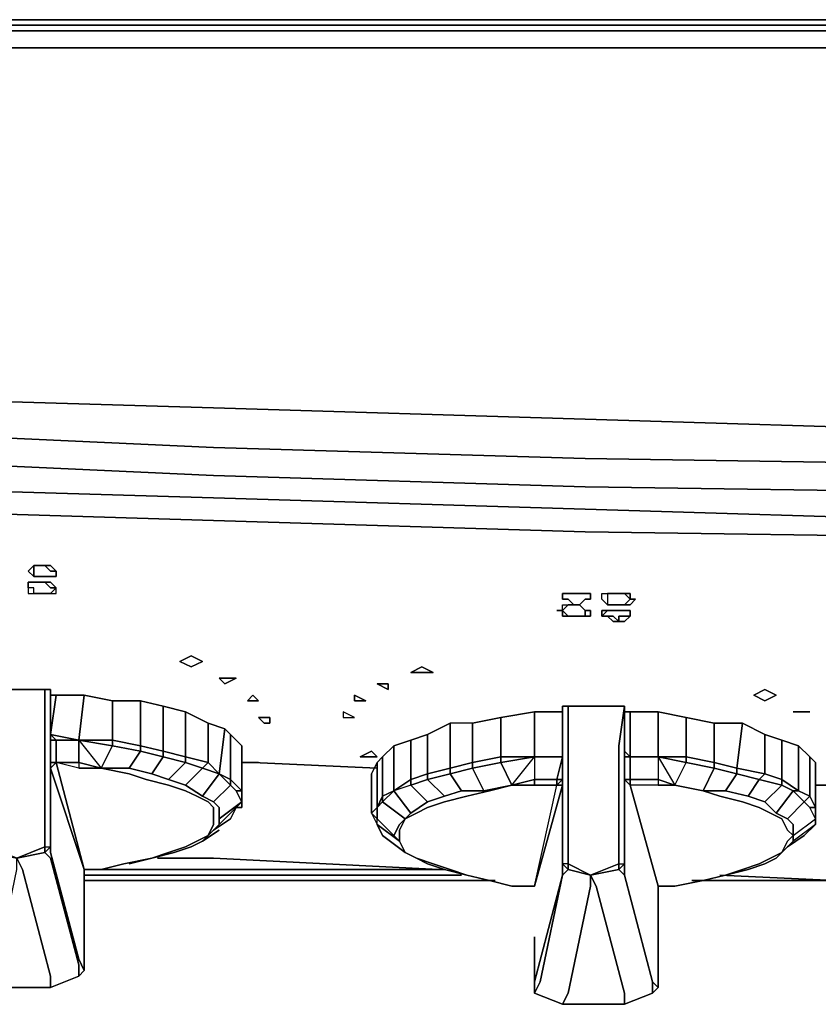
# Model space of a CAD drawing. Units: millimetres. Extents: x 0 to 29.4, y -28.5 to 0.
# Drawn here: x 2.8 to 6.8, y -4.8 to 0 of the extents above; entities that cross this region are included whole.
import ezdxf

# ---------------------------------------------------------------- set-up
doc = ezdxf.new("R2010")
doc.units = ezdxf.units.MM
doc.layers.get('0').update_dxf_attribs({"true_color": 0x5890e1})

msp = doc.modelspace()

# ---------------------------------------------------------------- linework, layer by layer
at = {"color": 21}
for points in [[(14.7753, 0), (12.95, 0), (11.123, 0), (9.2977, 0), (7.4706, 0), (5.6454, 0), (3.8183, 0), (1.9654, 0), (0.4443, 0), (0.3061, 0), (0.2231, 0)], [(0.2784, -0.0277), (0.1659, -0.0277), (0.2784, -0.0277), (0.2507, -0.0553), (0.4167, -0.0553), (0.4167, -0.1383), (1.9654, -0.1383), (3.7906, -0.1383), (5.6177, -0.1383), (7.443, -0.1383), (9.2977, -0.1383), (11.123, -0.1383), (12.95, -0.1383), (14.7753, -0.1383), (16.6005, -0.1383), (18.4276, -0.1383), (20.2805, -0.1383), (22.1076, -0.1383), (23.9329, -0.1383), (25.76, -0.1383), (27.5852, -0.1383), (29.0509, -0.1383), (29.0509, -0.0553)], [(16.6005, -0.0553), (14.7753, -0.0553), (12.95, -0.0553), (11.123, -0.0553), (9.2977, -0.0553), (7.443, -0.0553), (5.6177, -0.0553), (3.7906, -0.0553), (1.9654, -0.0553), (0.4167, -0.0553), (0.4167, -0.0277), (0.2784, -0.0277), (0.4167, -0.0277)], [(9.2977, -0.1383), (7.443, -0.1383), (5.6177, -0.1383), (3.7906, -0.1383), (1.9654, -0.1383), (0.4167, -0.1383), (0.4167, -0.0553), (0.4167, -0.0277), (1.9654, -0.0277)], [(1.9654, -0.0277), (3.7906, -0.0277), (5.6177, -0.0277), (7.4706, -0.0277), (9.2977, -0.0277), (11.123, -0.0277), (12.95, -0.0277), (14.7753, -0.0277), (16.6005, -0.0277)], [(0.0553, -0.1383), (0.1383, -0.1383), (0.2507, -0.1383), (0.4167, -0.1383), (1.9654, -0.1383), (3.7906, -0.1383), (5.6177, -0.1383), (7.443, -0.1383), (9.2977, -0.1383)], [(0.1383, -1.7718), (0.1383, -1.993), (0.083, -2.0483), (0.1383, -1.993), (0.1936, -2.159), (0.2784, -2.1036), (0.3337, -2.2419), (0.2784, -2.2696), (0.3337, -2.2419), (0.2784, -2.1036), (0.4167, -2.1036), (0.4167, -1.9654), (1.9654, -2.0207), (3.7906, -2.1036), (5.6177, -2.159), (7.443, -2.1866), (9.2977, -2.2143), (11.123, -2.2419), (12.95, -2.2696), (14.7753, -2.2696), (16.6005, -2.2696)], [(16.6005, -2.1036), (14.7753, -2.1036), (12.95, -2.1036), (11.123, -2.076), (9.2977, -2.0483), (7.443, -2.0207), (5.6177, -1.9654), (3.7906, -1.9101), (1.9654, -1.8547), (0.4167, -1.7718)], [(0.1383, -1.993), (0.2507, -1.9654), (0.2784, -2.1036), (0.4167, -2.1036), (0.4167, -2.2419), (0.3337, -2.2419), (0.4167, -2.2419), (0.4167, -2.1036), (1.9654, -2.159), (3.7906, -2.2419), (5.6177, -2.2972), (7.443, -2.3249), (9.2977, -2.3802), (11.123, -2.3802), (12.95, -2.4079), (14.7753, -2.4079), (16.6005, -2.4079)], [(0.2507, -3.4606), (0.4167, -3.4883), (0.4167, -3.184), (0.4167, -3.4883), (0.2507, -3.4606), (0.2507, -3.1564), (0.2507, -2.8227), (0.2507, -2.4632), (0.2507, -2.3249), (0.2507, -2.2972), (0.2784, -2.2696), (0.3337, -2.2419), (0.4167, -2.2419), (0.4167, -2.3525), (1.9654, -2.4079), (3.7906, -2.4632), (5.6177, -2.5185), (7.443, -2.5461), (9.2977, -2.6014), (11.123, -2.6014), (12.95, -2.6291), (14.7753, -2.6291), (16.6005, -2.6291)], [(0.4167, -2.2419), (0.4167, -2.3525), (1.9654, -2.4079), (0.4167, -2.3525), (0.4167, -2.2419), (1.9654, -2.2972), (3.7906, -2.3525), (5.6177, -2.4079), (7.443, -2.4632), (9.2977, -2.4908)], [(1.9654, -2.2972), (3.7906, -2.3525), (5.6177, -2.4079), (7.443, -2.4632), (9.2977, -2.4908)], [(11.123, -2.5185), (9.2977, -2.4908), (7.443, -2.4632), (5.6177, -2.4079), (3.7906, -2.3525), (1.9654, -2.2972)], [(3.9289, -3.6542), (3.9565, -3.6542)], [(3.9842, -3.6542), (4.5945, -3.6818)], [(7.443, -3.7648), (6.7516, -3.7648)], [(3.5141, -4.1243), (3.7906, -4.1243), (4.8987, -4.1796)], [(6.2814, -4.2073), (7.443, -4.2626), (9.2977, -4.2903), (11.123, -4.3456), (12.95, -4.3456), (13.6414, -4.3456)]]:
    msp.add_lwpolyline(points, dxfattribs=at)
for points in [[(3.8183, 0), (1.9654, 0)], [(3.8183, 0), (5.6454, 0)], [(7.4706, 0), (5.6454, 0)], [(3.7906, -0.0277), (1.9654, -0.0277)], [(3.7906, -0.0277), (5.6177, -0.0277)], [(5.6177, -0.0277), (7.4706, -0.0277)], [(1.9654, -0.0553), (3.7906, -0.0553)], [(3.7906, -0.0553), (5.6177, -0.0553)], [(7.443, -0.0553), (5.6177, -0.0553)], [(1.9654, -1.8547), (3.7906, -1.9101)], [(3.7906, -1.9101), (5.6177, -1.9654)], [(5.6177, -1.9654), (7.443, -2.0207)], [(3.7906, -2.1036), (1.9654, -2.0207)], [(5.6177, -2.159), (3.7906, -2.1036)], [(3.7906, -2.2419), (1.9654, -2.159)], [(7.443, -2.1866), (5.6177, -2.159)], [(5.6177, -2.2972), (3.7906, -2.2419)], [(7.443, -2.3249), (5.6177, -2.2972)], [(1.9654, -2.4079), (3.7906, -2.4632)], [(3.7906, -2.4632), (5.6177, -2.5185)], [(5.6177, -2.5185), (7.443, -2.5461)], [(3.9289, -3.6542), (3.9565, -3.6542)], [(3.9842, -3.6542), (4.5945, -3.6818)], [(7.443, -3.7648), (6.7516, -3.7648)], [(3.7906, -4.1243), (3.5141, -4.1243)], [(4.8987, -4.1796), (3.7906, -4.1243)], [(7.443, -4.2626), (6.2814, -4.2073)]]:
    msp.add_lwpolyline(points, close=True, dxfattribs=at)
at = {"color": 161}
for points in [[(2.9056, -2.7397), (2.878, -2.7121), (2.9056, -2.6844), (2.9056, -2.7121), (2.9056, -2.7397), (2.9333, -2.7397), (2.961, -2.7397), (2.9886, -2.7397)], [(2.961, -2.6844), (2.9333, -2.6844)], [(2.9886, -2.8227), (2.961, -2.8227), (2.9333, -2.8227), (2.9056, -2.8227), (2.9056, -2.795), (2.878, -2.795), (2.878, -2.8227), (2.9056, -2.8227)], [(5.7283, -2.878), (5.7007, -2.8503), (5.7007, -2.8227), (5.7283, -2.8227), (5.7283, -2.8503), (5.7283, -2.878), (5.756, -2.878), (5.7836, -2.878), (5.8113, -2.878)], [(5.8113, -2.8227), (5.7836, -2.8227), (5.756, -2.8227)], [(5.4794, -2.9056), (5.5071, -2.9056), (5.5071, -2.878), (5.5347, -2.878)], [(5.5071, -2.9056), (5.5347, -2.9333), (5.5071, -2.9333), (5.5071, -2.9056), (5.5347, -2.878), (5.5624, -2.878)], [(5.6177, -2.9056), (5.5901, -2.878)], [(5.7007, -2.9333), (5.7007, -2.9056), (5.7283, -2.9056), (5.7007, -2.9333), (5.7283, -2.9333)], [(5.8113, -2.9056), (5.7836, -2.9056), (5.756, -2.9056)], [(5.5347, -2.9333), (5.5624, -2.9333), (5.5901, -2.9333), (5.6177, -2.9333)]]:
    msp.add_lwpolyline(points, dxfattribs=at)
for points in [[(2.9056, -2.6844), (2.878, -2.7121), (2.9056, -2.7397), (2.9056, -2.7121)], [(2.9056, -2.6844), (2.9333, -2.6844)], [(2.9333, -2.6844), (2.9056, -2.6844)], [(2.9333, -2.6844), (2.961, -2.6844)], [(2.9886, -2.7121), (2.961, -2.6844), (2.9886, -2.6844), (3.0163, -2.7121)], [(2.9886, -2.6844), (2.961, -2.6844), (2.9886, -2.7121), (3.0163, -2.7121)], [(3.0163, -2.7397), (3.0163, -2.7121)], [(3.0163, -2.7397), (3.0163, -2.7121)], [(2.9056, -2.7397), (2.9333, -2.7397)], [(2.9333, -2.7397), (2.961, -2.7397)], [(2.961, -2.7397), (2.9886, -2.7397)], [(3.0163, -2.7397), (2.9886, -2.7397)], [(2.9886, -2.7397), (3.0163, -2.7397)], [(2.9056, -2.7674), (2.878, -2.7674)], [(2.878, -2.795), (2.878, -2.7674)], [(2.878, -2.795), (2.878, -2.7674), (2.9056, -2.7674), (2.9333, -2.7674), (2.9056, -2.7674), (2.878, -2.7674)], [(2.9056, -2.795), (2.878, -2.795), (2.878, -2.8227), (2.9056, -2.8227)], [(2.9333, -2.7674), (2.9056, -2.7674)], [(2.961, -2.7674), (2.9333, -2.7674)], [(2.961, -2.7674), (2.9333, -2.7674)], [(3.0163, -2.795), (2.9886, -2.7674), (2.961, -2.7674), (2.9886, -2.795)], [(3.0163, -2.795), (2.9886, -2.795), (2.961, -2.7674), (2.9886, -2.7674)], [(2.9886, -2.8227), (3.0163, -2.8227), (3.0163, -2.795)], [(3.0163, -2.8227), (3.0163, -2.795), (2.9886, -2.8227)], [(2.9333, -2.8227), (2.9056, -2.8227)], [(2.961, -2.8227), (2.9333, -2.8227)], [(2.9886, -2.8227), (2.961, -2.8227)], [(5.5901, -2.8227), (5.6177, -2.8227), (5.6454, -2.8227), (5.6454, -2.8503), (5.6177, -2.8503), (5.5901, -2.878), (5.5624, -2.878), (5.5347, -2.8503), (5.5071, -2.8503), (5.5071, -2.8227), (5.5347, -2.8227), (5.5624, -2.8227)], [(5.6177, -2.9056), (5.5901, -2.878), (5.6177, -2.8503), (5.6454, -2.8503), (5.6454, -2.8227), (5.6177, -2.8227), (5.5901, -2.8227), (5.5624, -2.8227), (5.5347, -2.8227), (5.5071, -2.8227), (5.5071, -2.8503), (5.5347, -2.8503), (5.5624, -2.878), (5.5901, -2.878)], [(5.7283, -2.8227), (5.7283, -2.8503), (5.7283, -2.878), (5.7007, -2.8503), (5.7007, -2.8227)], [(5.7283, -2.8227), (5.756, -2.8227)], [(5.756, -2.8227), (5.7283, -2.8227)], [(5.756, -2.8227), (5.7836, -2.8227)], [(5.7836, -2.8227), (5.8113, -2.8227)], [(5.8113, -2.8227), (5.839, -2.8227), (5.839, -2.8503)], [(5.839, -2.8227), (5.8113, -2.8227), (5.839, -2.8503)], [(5.839, -2.878), (5.8113, -2.878), (5.839, -2.8503), (5.8666, -2.8503)], [(5.839, -2.878), (5.8666, -2.8503), (5.839, -2.8503), (5.8113, -2.878)], [(5.5071, -2.878), (5.5347, -2.878), (5.5071, -2.9056), (5.4794, -2.9056), (5.5071, -2.9056), (5.5071, -2.9333), (5.5347, -2.9333), (5.5071, -2.9056)], [(5.5347, -2.878), (5.5624, -2.878)], [(5.5624, -2.878), (5.5901, -2.878)], [(5.6454, -2.9333), (5.6177, -2.9333), (5.6177, -2.9056), (5.6454, -2.9056)], [(5.6454, -2.9333), (5.6454, -2.9056), (5.6177, -2.9056), (5.6177, -2.9333)], [(5.7283, -2.9056), (5.7007, -2.9056), (5.7007, -2.9333), (5.7283, -2.9333), (5.7007, -2.9333)], [(5.7283, -2.878), (5.756, -2.878)], [(5.7283, -2.9056), (5.756, -2.9056)], [(5.756, -2.9056), (5.7283, -2.9056)], [(5.756, -2.878), (5.7836, -2.878)], [(5.756, -2.9056), (5.7836, -2.9056)], [(5.7836, -2.878), (5.8113, -2.878)], [(5.7836, -2.9056), (5.8113, -2.9056)], [(5.8113, -2.9056), (5.839, -2.9056)], [(5.839, -2.9056), (5.8113, -2.9056)], [(5.839, -2.9333), (5.839, -2.9056)], [(5.839, -2.9056), (5.839, -2.9333)], [(5.5347, -2.9333), (5.5624, -2.9333)], [(5.5624, -2.9333), (5.5901, -2.9333)], [(5.5901, -2.9333), (5.6177, -2.9333)], [(5.756, -2.961), (5.7283, -2.9333), (5.756, -2.9333), (5.7836, -2.961)], [(5.756, -2.9333), (5.7283, -2.9333), (5.756, -2.961), (5.7836, -2.961)], [(5.839, -2.9333), (5.8113, -2.961), (5.7836, -2.961), (5.7836, -2.9333), (5.8113, -2.9333)], [(5.8113, -2.9333), (5.7836, -2.9333), (5.7836, -2.961), (5.8113, -2.961), (5.839, -2.9333)], [(3.68, -3.184), (3.6247, -3.1564), (3.68, -3.1287), (3.7353, -3.1564)], [(3.68, -3.1287), (3.6247, -3.1564), (3.68, -3.184), (3.7353, -3.1564), (3.68, -3.1287)], [(4.8157, -3.2117), (4.7604, -3.2117), (4.8157, -3.184), (4.871, -3.2117)], [(4.8157, -3.184), (4.7604, -3.2117), (4.8157, -3.2117), (4.871, -3.2117), (4.8157, -3.184)], [(3.8459, -3.267), (3.8183, -3.2394), (3.8459, -3.2394), (3.9012, -3.2394)], [(3.8459, -3.2394), (3.8183, -3.2394), (3.8459, -3.267), (3.9012, -3.2394), (3.8459, -3.2394)], [(4.6498, -3.267), (4.6498, -3.2947), (4.5945, -3.267), (4.6221, -3.267)], [(4.5945, -3.267), (4.6498, -3.2947), (4.6498, -3.267), (4.6221, -3.267), (4.5945, -3.267)], [(3.9842, -3.3223), (4.0119, -3.35), (3.9565, -3.35)], [(3.9842, -3.3223), (3.9565, -3.35), (4.0119, -3.35)], [(4.4838, -3.3223), (4.5392, -3.35), (4.4838, -3.35)], [(4.4838, -3.35), (4.5392, -3.35), (4.4838, -3.3223), (4.4838, -3.35)], [(6.558, -3.3223), (6.5027, -3.35), (6.4474, -3.3223), (6.5027, -3.2947)], [(6.5027, -3.2947), (6.4474, -3.3223), (6.5027, -3.35), (6.558, -3.3223), (6.5027, -3.2947)], [(4.0395, -3.4606), (4.0119, -3.4329), (4.0672, -3.4329), (4.0672, -3.4606)], [(4.0672, -3.4329), (4.0119, -3.4329), (4.0395, -3.4606), (4.0672, -3.4606), (4.0672, -3.4329)], [(4.4285, -3.4053), (4.4285, -3.4329), (4.4838, -3.4329)], [(4.4285, -3.4329), (4.4838, -3.4329), (4.4285, -3.4053)], [(6.6686, -3.4053), (6.7239, -3.4053), (6.6963, -3.4053), (6.641, -3.4053)], [(6.6963, -3.4053), (6.641, -3.4053), (6.6686, -3.4053), (6.7239, -3.4053)], [(4.5668, -3.5989), (4.5945, -3.6265), (4.5392, -3.6265), (4.5115, -3.6265)], [(4.5668, -3.5989), (4.5115, -3.6265), (4.5392, -3.6265), (4.5945, -3.6265), (4.5668, -3.5989)], [(3.9842, -3.6542), (3.9565, -3.6542), (4.0119, -3.6542)], [(4.0119, -3.6542), (3.9565, -3.6542), (3.9842, -3.6542), (4.0119, -3.6542)]]:
    msp.add_lwpolyline(points, close=True, dxfattribs=at)
at = {"color": 121}
for points in [[(2.8227, -4.1243), (2.961, -4.069), (2.9886, -4.069), (2.9886, -3.6542), (2.9886, -3.6265), (2.9886, -3.5159), (2.9886, -3.4883), (2.9886, -3.2947), (2.961, -3.2947), (2.8227, -3.2947), (2.7121, -3.2947), (2.7121, -3.4883), (2.7121, -3.2947), (2.8227, -3.2947), (2.961, -3.2947), (2.961, -3.4883), (2.961, -3.5159)], [(2.7121, -3.2947), (2.8227, -3.2947), (2.961, -3.2947), (2.961, -3.4883), (2.961, -3.5159), (2.961, -3.6265), (2.961, -3.6542), (2.961, -4.069), (2.8227, -4.1243), (2.8503, -4.1796)], [(2.961, -3.2947), (2.9886, -3.2947), (2.9886, -3.3223), (3.0163, -3.3223), (3.1545, -3.3223), (3.2928, -3.35), (3.4311, -3.35), (3.5417, -3.3776), (3.6523, -3.4053), (3.763, -3.4606), (3.8459, -3.4883), (3.8736, -3.5159), (3.9289, -3.5712), (3.9289, -3.6265), (3.9289, -3.8201), (3.9289, -3.8478), (3.9012, -3.7925), (3.8736, -3.7648), (3.7906, -3.8478), (3.7353, -3.8201), (3.6523, -3.7648), (3.7353, -3.6818), (3.8183, -3.7095), (3.7353, -3.8201)], [(2.961, -3.5159), (2.961, -3.4883), (2.961, -3.2947), (2.9886, -3.2947)], [(3.1545, -3.3223), (3.1269, -3.5436), (2.9886, -3.5159), (3.1269, -3.5436), (3.2928, -3.5436)], [(2.9886, -3.5159), (2.9886, -3.3223)], [(3.9289, -3.5712), (3.8736, -3.5159), (3.8459, -3.4883), (3.763, -3.4606), (3.6523, -3.4053), (3.5417, -3.3776), (3.4311, -3.35), (3.2928, -3.35), (3.1545, -3.3223), (3.0163, -3.3223)], [(3.4311, -3.35), (3.5417, -3.3776), (3.5417, -3.5989), (3.4311, -3.5712), (3.4311, -3.5989), (3.2928, -3.5712), (3.2928, -3.5436), (3.2928, -3.5712), (3.1269, -3.5436), (3.1269, -3.6542), (3.0163, -3.6542), (3.0163, -3.5436), (3.1269, -3.5436), (3.2375, -3.6818), (3.2928, -3.5712), (3.4311, -3.5989), (3.3758, -3.6818), (3.2375, -3.6818), (3.1269, -3.6542), (3.1269, -3.6818), (3.0163, -3.6542)], [(3.2928, -3.35), (3.4311, -3.35), (3.4311, -3.5712), (3.2928, -3.5436)], [(3.5417, -3.3776), (3.6523, -3.4053), (3.6523, -3.6265), (3.5417, -3.5989)], [(5.5347, -3.3776), (5.673, -3.3776), (5.5347, -3.3776), (5.5071, -3.3776), (5.5347, -3.3776), (5.5347, -3.5712), (5.5347, -3.5989), (5.5347, -3.5712), (5.5347, -3.3776), (5.673, -3.3776), (5.8113, -3.3776), (5.673, -3.3776), (5.8113, -3.3776), (5.7836, -3.5712), (5.7836, -3.5989), (5.7836, -3.7095), (5.7836, -3.7371), (5.7836, -3.7095), (5.7836, -3.5989), (5.7836, -3.5712), (5.7836, -3.5989), (5.7836, -3.7095), (5.7836, -3.7371), (5.7836, -4.152), (5.6454, -4.2073), (5.673, -4.2626), (5.8113, -4.7881), (5.8113, -4.8434), (5.8113, -4.7881), (5.673, -4.2626), (5.8113, -4.7881), (5.673, -4.2626), (5.6454, -4.2073), (5.673, -4.2626), (5.6454, -4.2073), (5.6454, -4.2626), (5.5347, -4.7881), (5.6454, -4.2626), (5.6454, -4.2073), (5.5347, -4.1796), (5.5347, -4.152), (5.5071, -4.152), (5.5071, -3.7371), (5.5071, -3.7095), (5.5071, -3.5989), (5.5071, -3.3776), (5.5347, -3.3776), (5.5347, -3.5712), (5.5347, -3.5989), (5.5347, -3.7095), (5.5347, -3.7371), (5.5347, -4.152), (5.5071, -4.152), (5.5071, -4.2073), (5.5071, -4.152), (5.5071, -3.7371), (5.5071, -3.7095), (5.5071, -3.5989), (5.5071, -3.3776), (5.5071, -3.4053), (5.3688, -3.4053), (5.2029, -3.4329), (5.0646, -3.4606), (4.954, -3.4606), (4.8434, -3.5159), (4.7604, -3.5436), (4.6774, -3.5712), (4.6221, -3.6265), (4.5945, -3.6542), (4.5668, -3.7095), (4.5945, -3.6542), (4.5668, -3.7095), (4.5668, -3.9031), (4.5945, -3.8754), (4.6221, -3.8478), (4.6774, -3.7925), (4.7604, -3.9031), (4.6774, -3.7925), (4.6774, -3.5712), (4.7604, -3.5436), (4.7604, -3.7371), (4.8434, -3.7095), (4.8434, -3.7371), (4.7604, -3.7648), (4.7604, -3.7371), (4.7604, -3.7648), (4.6774, -3.7925), (4.6221, -3.8201), (4.5945, -3.8754), (4.5945, -3.6542), (4.5945, -3.8754), (4.5945, -3.6542), (4.6221, -3.6265), (4.6221, -3.8201), (4.6774, -3.7925), (4.6221, -3.8478), (4.6221, -3.8201), (4.6221, -3.8478), (4.7327, -3.9307), (4.6221, -3.8478), (4.5945, -3.8754), (4.5945, -3.9307), (4.5668, -3.9031), (4.5945, -3.9584), (4.5945, -3.9307), (4.5945, -3.8754), (4.5668, -3.9031), (4.5668, -3.7095), (4.5668, -3.9031), (4.5945, -3.8754), (4.5945, -3.9307), (4.5668, -3.9031), (4.5945, -3.9584), (4.5945, -3.9307), (4.5668, -3.9031), (4.5945, -3.9584), (4.5945, -3.9307), (4.6774, -4.0137), (4.7051, -3.9584), (4.7327, -3.9307), (4.7604, -3.9031), (4.6774, -3.7925), (4.6774, -3.5712), (4.6774, -3.7925), (4.7604, -3.7371), (4.7604, -3.5436), (4.7604, -3.7371), (4.8434, -3.7095), (4.8434, -3.5159), (4.954, -3.4606), (4.954, -3.6818), (5.0646, -3.6542), (5.0646, -3.6818), (4.954, -3.7095), (4.954, -3.6818), (4.954, -3.7095), (4.8434, -3.7371), (4.8434, -3.7095), (4.954, -3.6818), (4.954, -3.7095), (4.8434, -3.7371), (4.9263, -3.8201), (5.0093, -3.7925), (5.1199, -3.7925), (5.0646, -3.6818), (5.2029, -3.6542), (5.2029, -3.6265), (5.0646, -3.6542), (5.0646, -3.4606), (5.0646, -3.6542), (5.0646, -3.6818), (5.2029, -3.6542), (5.2582, -3.7648), (5.3688, -3.7371), (5.3688, -3.7648), (5.4794, -3.7648), (5.3688, -3.7648), (5.2582, -3.7648), (5.3688, -3.6265), (5.3688, -3.7371), (5.2582, -3.7648), (5.2029, -3.6542), (5.0646, -3.6818), (5.0646, -3.6542), (4.954, -3.6818), (4.954, -3.4606), (4.8434, -3.5159), (4.8434, -3.7095), (4.954, -3.6818), (4.8434, -3.7095), (4.7604, -3.7371), (4.6774, -3.7925), (4.6221, -3.8201), (4.6221, -3.6265), (4.5945, -3.6542)], [(5.3688, -4.2626), (5.5071, -3.7648), (5.5071, -3.7371), (5.5071, -3.6265), (5.5071, -3.5989), (5.5071, -3.4053), (5.5071, -3.3776)], [(5.7836, -4.152), (5.8113, -4.152), (5.8113, -3.7371), (5.8113, -3.7095), (5.8113, -3.5989), (5.8113, -3.3776), (5.8113, -3.4053), (5.839, -3.4053), (5.9772, -3.4053), (6.1155, -3.4329), (6.2538, -3.4606), (6.3921, -3.4606), (6.5027, -3.5159), (6.5856, -3.5436), (6.6686, -3.5712), (6.7239, -3.6265), (6.7516, -3.6542), (6.7516, -3.7095), (6.7516, -3.9031), (6.7516, -3.9307), (6.7239, -3.8754), (6.6963, -3.8478), (6.6133, -3.9307), (6.558, -3.9031), (6.5027, -3.8478), (6.5856, -3.7648), (6.641, -3.7925), (6.558, -3.9031)], [(3.6523, -3.4053), (3.763, -3.4606), (3.763, -3.6542), (3.6523, -3.6265), (3.6523, -3.6542), (3.5417, -3.6265), (3.5417, -3.5989)], [(5.3688, -4.2626), (5.4794, -3.7648), (5.5071, -3.7371), (5.4794, -3.7371), (5.5071, -3.6265), (5.3688, -3.6265), (5.3688, -3.4053), (5.2029, -3.4329), (5.0646, -3.4606), (4.954, -3.4606), (4.954, -3.6818), (5.0646, -3.6542)], [(5.0646, -3.4606), (5.2029, -3.4329), (5.2029, -3.6265), (5.3688, -3.6265), (5.2029, -3.6542), (5.2582, -3.7648)], [(5.2029, -3.4329), (5.2029, -3.6265), (5.3688, -3.6265)], [(5.3688, -3.6265), (5.3688, -3.4053), (5.5071, -3.4053)], [(5.3688, -3.4053), (5.3688, -3.6265)], [(5.5071, -3.4053), (5.5071, -3.5989)], [(5.839, -3.4053), (5.9772, -3.4053), (6.1155, -3.4329), (6.1155, -3.6265), (5.9772, -3.6265), (5.9772, -3.4053), (5.9772, -3.6265), (5.839, -3.6265), (5.9772, -3.6265), (5.9772, -3.7371), (5.839, -3.7371), (5.839, -3.7648), (5.8113, -3.7371), (5.839, -3.7648), (5.9772, -4.2626), (5.9772, -4.2903), (5.9772, -4.7604), (5.9496, -4.7881)], [(5.8113, -3.5989), (5.8113, -3.6265), (5.8113, -3.7371), (5.839, -3.7371), (5.839, -3.6265), (5.839, -3.4053)], [(5.8113, -3.5989), (5.8113, -3.4053)], [(6.7516, -3.7095), (6.7516, -3.6542), (6.7239, -3.6265), (6.6686, -3.5712), (6.5856, -3.5436), (6.5027, -3.5159), (6.3921, -3.4606), (6.2538, -3.4606), (6.1155, -3.4329), (5.9772, -3.4053), (5.839, -3.4053)], [(5.9772, -3.4053), (5.9772, -3.6265), (5.839, -3.6265), (5.9772, -3.6265), (6.1155, -3.6265)], [(6.1155, -3.4329), (6.2538, -3.4606), (6.2538, -3.6542), (6.1155, -3.6265)], [(3.763, -3.4606), (3.8459, -3.4883), (3.8183, -3.7095), (3.763, -3.6542)], [(5.0646, -3.6542), (5.0646, -3.4606), (4.954, -3.4606)], [(6.2538, -3.4606), (6.3921, -3.4606), (6.3644, -3.6818), (6.2538, -3.6542), (6.2538, -3.6818), (6.1155, -3.6542), (6.1155, -3.6265), (6.1155, -3.6542), (5.9772, -3.6265), (5.9772, -3.7371), (5.839, -3.7371), (5.839, -3.6265), (5.9772, -3.6265), (6.0602, -3.7648), (6.1155, -3.6542), (6.2538, -3.6818), (6.1985, -3.7925), (6.0602, -3.7648), (6.1985, -3.7925), (6.0602, -3.7648), (6.1155, -3.6542), (5.9772, -3.6265), (5.9772, -3.7371), (6.0602, -3.7648), (5.9772, -3.7371), (5.9772, -3.7648), (5.839, -3.7648), (5.839, -3.7371), (5.9772, -3.7371), (5.9772, -3.7648), (5.839, -3.7648)], [(6.3921, -3.4606), (6.5027, -3.5159), (6.5027, -3.7095), (6.3644, -3.6818)], [(3.1269, -3.5436), (3.0163, -3.5436), (2.9886, -3.5159)], [(2.9886, -3.5159), (2.9886, -3.5436), (2.9886, -3.6542), (3.0163, -3.6542)], [(3.8459, -3.4883), (3.8736, -3.5159), (3.8736, -3.7371), (3.8183, -3.7095), (3.7353, -3.6818), (3.763, -3.6542)], [(3.9289, -3.5712), (3.9289, -3.7925), (3.8736, -3.7371), (3.8736, -3.7648), (3.8183, -3.7095), (3.8736, -3.7371), (3.8736, -3.5159), (3.8736, -3.7371), (3.8736, -3.7648), (3.8183, -3.7095), (3.8736, -3.7371), (3.9289, -3.7925), (3.9289, -3.8201), (3.9289, -3.8754), (3.9012, -3.8754), (3.9289, -3.8478), (3.8183, -3.9307)], [(3.8736, -3.5159), (3.9289, -3.5712)], [(4.5945, -3.8754), (4.6221, -3.8201), (4.6221, -3.6265), (4.6774, -3.5712), (4.7604, -3.5436), (4.8434, -3.5159), (4.8434, -3.7095), (4.8434, -3.7371), (4.954, -3.7095)], [(4.8434, -3.5159), (4.7604, -3.5436)], [(6.5027, -3.5159), (6.5856, -3.5436), (6.5856, -3.7371), (6.5027, -3.7095), (6.475, -3.7371), (6.3644, -3.7095), (6.3644, -3.6818)], [(2.9886, -3.5436), (2.9886, -3.6542), (2.9886, -3.6818), (3.0163, -3.6542)], [(3.2375, -3.6818), (3.2928, -3.5712), (3.1269, -3.5436), (3.1269, -3.6542), (3.2375, -3.6818), (3.1269, -3.6542), (3.1269, -3.6818), (3.0163, -3.6542)], [(3.7906, -3.8478), (3.7353, -3.8201), (3.8183, -3.7095), (3.8736, -3.7648), (3.7906, -3.8478), (3.8183, -3.8754), (3.7906, -3.8478), (3.8736, -3.7648), (3.9012, -3.7925), (3.9289, -3.7925), (3.9289, -3.5712), (3.9289, -3.7925)], [(4.6774, -3.5712), (4.6221, -3.6265)], [(6.5856, -3.5436), (6.6686, -3.5712), (6.6686, -3.7925), (6.5856, -3.7371)], [(6.5856, -3.7371), (6.6686, -3.7925), (6.6686, -3.5712), (6.6686, -3.7925), (6.641, -3.7925), (6.6963, -3.8478), (6.7239, -3.8201), (6.7239, -3.6265), (6.7239, -3.8201)], [(6.6686, -3.5712), (6.7239, -3.6265), (6.7239, -3.8201), (6.6686, -3.7925), (6.641, -3.7925), (6.5856, -3.7648), (6.5856, -3.7371)], [(3.9289, -3.8201), (3.9289, -3.6265), (3.9289, -3.8201), (3.9289, -3.7925)], [(5.3688, -3.6265), (5.2029, -3.6542), (5.2029, -3.6265)], [(5.2029, -3.6265), (5.2029, -3.6542), (5.3688, -3.6265)], [(5.3688, -3.6265), (5.5071, -3.6265), (5.3688, -3.6265), (5.3688, -3.7371), (5.4794, -3.7371), (5.3688, -3.7371), (5.2582, -3.7648)], [(5.3688, -3.6265), (5.3688, -3.7371), (5.3688, -3.7648)], [(5.5071, -3.6265), (5.4794, -3.7371), (5.4794, -3.7648)], [(5.5071, -3.5989), (5.5071, -3.6265), (5.5071, -3.5989), (5.5071, -3.7095)], [(5.5071, -3.7095), (5.5071, -3.7371), (5.5071, -3.6265)], [(5.839, -3.6265), (5.8113, -3.5989)], [(5.9772, -3.6265), (5.839, -3.6265), (5.839, -3.7371), (5.8113, -3.7371), (5.839, -3.7648)], [(5.839, -3.7648), (5.839, -3.7371), (5.8113, -3.7371), (5.8113, -3.6265), (5.839, -3.6265)], [(5.8113, -3.6265), (5.8113, -3.7371), (5.839, -3.7648)], [(6.7239, -3.6265), (6.7516, -3.6542), (6.7516, -3.8754), (6.7239, -3.8201)], [(2.9886, -3.6818), (3.1545, -4.1796), (3.0163, -3.6542), (2.9886, -3.6818), (2.9886, -3.6542), (3.0163, -3.6542)], [(3.6523, -3.7648), (3.5694, -3.7371), (3.6523, -3.6542), (3.7353, -3.6818), (3.6523, -3.7648), (3.7353, -3.8201), (3.7906, -3.8478), (3.8183, -3.8754), (3.8183, -3.9307), (3.8183, -3.9584)], [(6.6133, -3.9307), (6.558, -3.9031), (6.641, -3.7925), (6.6963, -3.8478), (6.6133, -3.9307), (6.641, -3.9584), (6.6133, -3.9307), (6.6963, -3.8478), (6.7239, -3.8754), (6.7516, -3.8754), (6.7516, -3.6542), (6.7516, -3.8754)], [(6.7516, -3.6542), (6.7516, -3.7095), (6.7516, -3.9031), (6.7516, -3.8754)], [(3.1269, -3.6818), (3.2375, -3.6818), (3.3758, -3.7095), (3.4588, -3.7371), (3.5694, -3.7648), (3.6523, -3.7925), (3.7077, -3.8201), (3.763, -3.8478), (3.7906, -3.8754), (3.7906, -3.9307), (3.7906, -3.9584), (3.763, -4.0137), (3.7077, -4.0414), (3.6523, -4.069), (3.5694, -4.0967), (3.4864, -4.1243), (3.3481, -4.152), (3.2375, -4.1796), (3.1545, -4.1796), (3.1545, -4.2073), (3.1545, -4.6774), (3.1269, -4.7051)], [(3.2375, -3.6818), (3.3758, -3.6818), (3.4864, -3.7095)], [(3.3758, -3.6818), (3.4864, -3.7095), (3.5694, -3.7371)], [(5.0093, -3.7925), (4.954, -3.7095)], [(6.7516, -3.9031), (6.7516, -3.7095)], [(3.5694, -3.7648), (3.4588, -3.7371)], [(3.4588, -3.7371), (3.5694, -3.7648)], [(4.7604, -3.7648), (4.6774, -3.7925), (4.6221, -3.8478)], [(4.6774, -4.0137), (4.7051, -4.0414), (4.7051, -4.0137), (4.7051, -3.986), (4.7327, -3.9307), (4.7881, -3.9031), (4.8434, -3.8754), (4.9263, -3.8478), (5.0369, -3.8201), (5.1476, -3.7925), (5.2582, -3.7648), (5.1199, -3.7925)], [(4.7604, -3.9031), (4.8434, -3.8478), (4.7604, -3.7648)], [(5.5347, -3.7371), (5.5347, -4.152), (5.5071, -4.152)], [(5.5071, -3.7371), (5.5071, -3.7648)], [(5.5071, -3.7371), (5.5071, -4.152)], [(5.5347, -4.152), (5.5347, -3.7371)], [(5.9772, -3.7648), (6.0602, -3.7648), (6.1985, -3.7925), (6.0602, -3.7648), (5.9772, -3.7371), (5.9772, -3.7648), (5.839, -3.7648)], [(6.4197, -3.8201), (6.5027, -3.8478), (6.4197, -3.8201), (6.475, -3.7371), (6.5856, -3.7648), (6.5027, -3.8478), (6.558, -3.9031), (6.6133, -3.9307), (6.641, -3.9584), (6.641, -4.0137), (6.641, -4.0414)], [(6.641, -4.0137), (6.7516, -3.9307), (6.7516, -3.9584), (6.7516, -3.9031), (6.7516, -3.8754), (6.7239, -3.8201), (6.6686, -3.7925), (6.5856, -3.7371)], [(3.9012, -3.8754), (3.8183, -3.9584), (3.7906, -3.986), (3.8183, -3.9584), (3.8183, -3.9307), (3.9289, -3.8478), (3.9012, -3.8754), (3.8183, -3.9584), (3.8183, -3.9307), (3.9289, -3.8478), (3.9012, -3.7925)], [(3.9012, -3.8754), (3.9289, -3.8754), (3.9012, -3.8754), (3.9289, -3.8478), (3.9289, -3.8201)], [(4.9263, -3.8201), (4.8434, -3.8478)], [(6.3091, -3.7925), (6.1985, -3.7925), (6.2814, -3.8201), (6.3921, -3.8478), (6.475, -3.8754), (6.5303, -3.9031), (6.5856, -3.9307), (6.6133, -3.986), (6.641, -4.0137), (6.6133, -4.0414), (6.5856, -4.0967), (6.5303, -4.1243), (6.475, -4.152), (6.3921, -4.1796), (6.3091, -4.2073), (6.1985, -4.2349), (6.0602, -4.2626), (5.9772, -4.2626)], [(6.1985, -3.7925), (6.3091, -3.7925), (6.4197, -3.8201), (6.5027, -3.8478)], [(6.3921, -3.8478), (6.2814, -3.8201)], [(6.2814, -3.8201), (6.3921, -3.8478)], [(4.7327, -3.9307), (4.6221, -3.8478)], [(6.7516, -3.9031), (6.7516, -3.9307), (6.7516, -3.9584), (6.6963, -4.0137), (6.6133, -4.069), (6.6963, -4.0137), (6.7516, -3.9584), (6.641, -4.0414), (6.6133, -4.069), (6.641, -4.0414), (6.641, -4.0137), (6.7516, -3.9307), (6.7516, -3.9584), (6.641, -4.0414), (6.641, -4.0137), (6.7516, -3.9307), (6.7239, -3.8754)], [(3.3758, -4.152), (3.4864, -4.1243), (3.597, -4.0967), (3.68, -4.069), (3.7353, -4.0414), (3.8183, -3.986), (3.7353, -4.0414), (3.7906, -3.986)], [(4.7051, -4.0137), (4.7051, -4.0414)], [(4.7881, -4.1243), (4.7327, -4.0967), (4.7051, -4.0414), (4.7051, -4.0137)], [(3.1545, -4.2073), (3.1545, -4.6774), (3.1269, -4.6221), (2.9886, -4.0967), (2.9886, -4.069), (2.961, -4.0967), (2.9886, -4.1243), (3.1269, -4.6498), (3.1269, -4.7051), (2.9886, -4.7604), (2.9886, -4.7051), (2.8503, -4.1796), (2.8227, -4.1243), (2.6844, -4.069), (2.6844, -4.0967), (2.6844, -4.069), (2.6844, -4.0967), (2.8227, -4.1243)], [(2.8503, -4.1796), (2.8227, -4.1243), (2.961, -4.069), (2.961, -4.0967)], [(2.961, -4.0967), (2.9886, -4.069)], [(3.4864, -4.1243), (3.5694, -4.0967), (3.6523, -4.069)], [(3.6523, -4.069), (3.5694, -4.0967), (3.4864, -4.1243)], [(3.4864, -4.1243), (3.597, -4.0967)], [(3.597, -4.0967), (3.4864, -4.1243)], [(4.7881, -4.1243), (4.7327, -4.0967)], [(4.7881, -4.1243), (4.7327, -4.0967)], [(4.7327, -4.0967), (4.7881, -4.1243)], [(6.3091, -4.2073), (6.4197, -4.1796), (6.5027, -4.152), (6.558, -4.1243), (6.6133, -4.069), (6.558, -4.1243)], [(5.6454, -4.2073), (5.5347, -4.152), (5.5347, -4.1796), (5.6454, -4.2073), (5.6454, -4.2626), (5.5347, -4.7881), (5.5071, -4.8434), (5.3688, -4.7881)], [(5.8113, -4.2073), (5.7836, -4.1796), (5.8113, -4.152)], [(5.7836, -4.152), (5.7836, -4.1796)], [(6.3091, -4.2073), (6.3921, -4.1796), (6.475, -4.152)], [(6.475, -4.152), (6.3921, -4.1796), (6.3091, -4.2073)], [(5.0369, -4.2073), (5.1476, -4.2349)], [(5.3688, -4.2626), (5.2582, -4.2626), (5.1476, -4.2349), (5.0369, -4.2073)], [(5.5347, -4.1796), (5.6454, -4.2073)], [(5.673, -4.2626), (5.6454, -4.2073)], [(5.7836, -4.1796), (5.8113, -4.2073)], [(6.1985, -4.2349), (6.3091, -4.2073)], [(6.3091, -4.2073), (6.4197, -4.1796)], [(6.4197, -4.1796), (6.3091, -4.2073)], [(5.9772, -4.2903), (5.9772, -4.7604), (5.9496, -4.7327), (5.9496, -4.7881), (5.8113, -4.8434), (5.8113, -4.7881), (5.673, -4.2626)], [(5.3688, -4.7604), (5.3688, -4.5115)], [(2.9886, -4.7051), (2.9886, -4.7604), (2.6844, -4.7604), (2.7121, -4.7051), (2.6844, -4.7604), (2.5461, -4.7051), (2.5738, -4.6498), (2.5461, -4.7051), (2.5461, -4.6774), (2.5461, -4.7051), (2.6844, -4.7604), (2.9886, -4.7604), (3.1269, -4.7051), (3.1545, -4.6774)], [(3.1545, -4.6774), (3.1269, -4.7051), (3.1269, -4.6498), (3.1269, -4.7051), (2.9886, -4.7604), (2.9886, -4.7051)], [(5.9496, -4.7327), (5.9496, -4.7881), (5.8113, -4.8434)], [(5.8113, -4.8434), (5.9496, -4.7881), (5.9772, -4.7604), (5.9496, -4.7327)]]:
    msp.add_lwpolyline(points, dxfattribs=at)
for points in [[(2.9886, -3.3223), (2.9886, -3.2947)], [(2.9886, -3.2947), (2.9886, -3.4883), (2.9886, -3.5159), (2.9886, -3.4883)], [(3.0163, -3.3223), (2.9886, -3.5159)], [(2.9886, -3.3223), (3.0163, -3.3223)], [(3.1545, -3.3223), (3.2928, -3.35), (3.2928, -3.5436), (3.1269, -3.5436), (3.1545, -3.3223), (3.1269, -3.5436), (2.9886, -3.5159), (3.0163, -3.3223)], [(2.9886, -3.3223), (2.9886, -3.5159)], [(3.2928, -3.5436), (3.4311, -3.5712), (3.4311, -3.35), (3.4311, -3.5712), (3.4311, -3.5989), (3.5417, -3.6265), (3.5417, -3.5989), (3.4311, -3.5712), (3.2928, -3.5436), (3.2928, -3.35)], [(3.5417, -3.3776), (3.5417, -3.5989)], [(5.5071, -3.4053), (5.5071, -3.3776), (5.5071, -3.5989)], [(5.8113, -3.3776), (5.7836, -3.5712)], [(5.8113, -3.4053), (5.8113, -3.3776)], [(5.8113, -3.3776), (5.8113, -3.5989)], [(3.5417, -3.5989), (3.6523, -3.6265), (3.6523, -3.4053), (3.6523, -3.6265), (3.6523, -3.6542), (3.7353, -3.6818), (3.763, -3.6542), (3.6523, -3.6265)], [(5.3688, -3.4053), (5.5071, -3.4053), (5.5071, -3.6265), (5.3688, -3.6265), (5.2029, -3.6265), (5.2029, -3.4329)], [(5.5071, -3.4053), (5.5071, -3.6265)], [(5.8113, -3.4053), (5.839, -3.4053)], [(5.8113, -3.4053), (5.8113, -3.5989)], [(5.839, -3.4053), (5.839, -3.6265)], [(6.1155, -3.6265), (6.2538, -3.6542), (6.2538, -3.4606), (6.2538, -3.6542), (6.2538, -3.6818), (6.3644, -3.7095), (6.3644, -3.6818), (6.2538, -3.6542), (6.1155, -3.6265), (6.1155, -3.4329)], [(3.763, -3.4606), (3.763, -3.6542)], [(6.3921, -3.4606), (6.3644, -3.6818)], [(2.961, -3.5159), (2.961, -3.6265)], [(3.0163, -3.5436), (2.9886, -3.5436), (2.9886, -3.5159)], [(2.9886, -3.5159), (2.9886, -3.6265)], [(2.9886, -3.5159), (2.9886, -3.5436), (3.0163, -3.5436)], [(3.763, -3.6542), (3.8183, -3.7095), (3.8459, -3.4883), (3.8183, -3.7095)], [(6.3644, -3.6818), (6.5027, -3.7095), (6.5027, -3.5159), (6.5027, -3.7095), (6.475, -3.7371), (6.5856, -3.7648), (6.5856, -3.7371), (6.5027, -3.7095)], [(3.0163, -3.6542), (2.9886, -3.6542), (2.9886, -3.5436), (3.0163, -3.5436)], [(3.0163, -3.5436), (3.0163, -3.6542), (3.1269, -3.6542), (3.1269, -3.5436)], [(3.2928, -3.5436), (3.1269, -3.5436), (3.2928, -3.5712), (3.2928, -3.5436)], [(3.4311, -3.5989), (3.3758, -3.6818), (3.2375, -3.6818), (3.2928, -3.5712)], [(3.5417, -3.5989), (3.5417, -3.6265), (3.4311, -3.5989), (3.4311, -3.5712)], [(3.9289, -3.5712), (3.9289, -3.6265)], [(6.5856, -3.5436), (6.5856, -3.7371)], [(2.961, -3.6265), (2.961, -3.6542)], [(2.9886, -3.6542), (2.9886, -3.6265)], [(3.5417, -3.6265), (3.4864, -3.7095), (3.3758, -3.6818), (3.4311, -3.5989)], [(3.6523, -3.7648), (3.5694, -3.7371), (3.4864, -3.7095), (3.5417, -3.6265), (3.6523, -3.6542), (3.5694, -3.7371)], [(3.4864, -3.7095), (3.5694, -3.7371), (3.6523, -3.6542), (3.5417, -3.6265)], [(3.763, -3.6542), (3.7353, -3.6818), (3.6523, -3.6542), (3.6523, -3.6265)], [(5.0646, -3.6542), (5.2029, -3.6265)], [(5.3688, -3.6265), (5.5071, -3.6265)], [(5.5071, -3.6265), (5.5071, -3.7371), (5.4794, -3.7371)], [(5.5071, -3.6265), (5.5071, -3.5989)], [(5.5347, -3.5989), (5.5347, -3.7095)], [(5.839, -3.6265), (5.8113, -3.6265), (5.8113, -3.5989)], [(5.8113, -3.5989), (5.8113, -3.7095)], [(5.8113, -3.5989), (5.8113, -3.6265), (5.839, -3.6265)], [(6.1155, -3.6265), (5.9772, -3.6265), (6.1155, -3.6542), (6.1155, -3.6265)], [(2.961, -4.0967), (2.961, -4.069), (2.961, -3.6542), (2.961, -4.069), (2.9886, -4.069)], [(2.9886, -3.6542), (3.0163, -3.6542), (2.9886, -3.6818)], [(2.9886, -3.6542), (2.9886, -4.069)], [(3.1269, -3.6818), (3.0163, -3.6542), (3.1269, -3.6542)], [(3.0163, -3.6542), (3.1545, -4.1796)], [(6.2538, -3.6818), (6.1985, -3.7925), (6.0602, -3.7648), (6.1155, -3.6542)], [(6.3644, -3.6818), (6.3644, -3.7095), (6.2538, -3.6818), (6.2538, -3.6542)], [(2.9886, -3.6818), (3.1545, -4.1796)], [(3.2375, -3.6818), (3.1269, -3.6818)], [(3.3758, -3.7095), (3.2375, -3.6818)], [(3.4588, -3.7371), (3.3758, -3.7095)], [(3.6523, -3.7648), (3.7353, -3.8201), (3.8183, -3.7095), (3.7353, -3.6818)], [(4.954, -3.7095), (5.0646, -3.6818)], [(4.954, -3.7095), (5.0093, -3.7925)], [(5.1199, -3.7925), (5.0646, -3.6818)], [(5.5347, -3.7095), (5.5347, -3.7371)], [(5.8113, -3.7371), (5.8113, -3.7095)], [(6.1985, -3.7925), (6.2538, -3.6818), (6.3644, -3.7095), (6.3091, -3.7925)], [(6.3644, -3.7095), (6.475, -3.7371), (6.4197, -3.8201), (6.3091, -3.7925)], [(6.3091, -3.7925), (6.4197, -3.8201), (6.475, -3.7371), (6.3644, -3.7095)], [(6.5856, -3.7371), (6.5856, -3.7648), (6.475, -3.7371), (6.5027, -3.7095)], [(3.5694, -3.7648), (3.6523, -3.7925)], [(3.9289, -3.7925), (3.9012, -3.7925), (3.8736, -3.7648), (3.8736, -3.7371)], [(4.6774, -3.7925), (4.7604, -3.7371), (4.7604, -3.7648), (4.6774, -3.7925)], [(4.7604, -3.7648), (4.8434, -3.7371)], [(4.7604, -3.7648), (4.8434, -3.8478)], [(4.9263, -3.8201), (4.8434, -3.7371)], [(5.1199, -3.7925), (5.2582, -3.7648)], [(5.2582, -3.7648), (5.1476, -3.7925)], [(5.2582, -3.7648), (5.3688, -3.7648)], [(5.3688, -3.7648), (5.3688, -3.7371), (5.4794, -3.7371), (5.4794, -3.7648), (5.5071, -3.7648), (5.3688, -4.2626), (5.4794, -3.7648)], [(5.3688, -4.2626), (5.4794, -3.7648), (5.5071, -3.7648)], [(5.5071, -3.7371), (5.5071, -3.7648), (5.4794, -3.7648), (5.4794, -3.7371)], [(5.7836, -3.7371), (5.7836, -4.152)], [(5.8113, -3.7371), (5.8113, -4.152)], [(5.839, -3.7648), (5.9772, -4.2626)], [(5.839, -3.7648), (5.9772, -4.2626)], [(6.0602, -3.7648), (5.9772, -3.7648)], [(6.5027, -3.8478), (6.558, -3.9031), (6.641, -3.7925), (6.5856, -3.7648)], [(3.7077, -3.8201), (3.6523, -3.7925)], [(3.763, -3.8478), (3.7077, -3.8201)], [(3.9289, -3.8201), (3.9289, -3.8478), (3.9012, -3.7925), (3.9289, -3.7925)], [(3.9289, -3.8201), (3.9289, -3.8754)], [(4.5945, -3.8754), (4.6221, -3.8201), (4.6221, -3.8478), (4.5945, -3.8754)], [(4.9263, -3.8201), (4.8434, -3.8478)], [(4.9263, -3.8201), (5.0093, -3.7925)], [(5.0369, -3.8201), (4.9263, -3.8478)], [(5.1199, -3.7925), (5.0093, -3.7925)], [(5.1476, -3.7925), (5.0369, -3.8201)], [(6.2814, -3.8201), (6.1985, -3.7925)], [(6.7239, -3.8201), (6.6963, -3.8478), (6.641, -3.7925), (6.6686, -3.7925)], [(6.7516, -3.8754), (6.7239, -3.8754), (6.6963, -3.8478), (6.7239, -3.8201)], [(3.763, -3.8478), (3.7906, -3.8754)], [(4.7604, -3.9031), (4.8434, -3.8478)], [(4.9263, -3.8478), (4.8434, -3.8754)], [(6.3921, -3.8478), (6.475, -3.8754)], [(3.9012, -3.8754), (3.8736, -3.9307), (3.7906, -3.986), (3.8736, -3.9307)], [(3.7906, -3.8754), (3.7906, -3.9307)], [(3.7906, -3.986), (3.8736, -3.9307), (3.9012, -3.8754), (3.8183, -3.9584), (3.7906, -3.986)], [(3.8183, -3.8754), (3.8183, -3.9307)], [(4.7881, -3.9031), (4.7327, -3.9307)], [(4.7604, -3.9031), (4.7327, -3.9307)], [(4.8434, -3.8754), (4.7881, -3.9031)], [(6.5303, -3.9031), (6.475, -3.8754)], [(6.5856, -3.9307), (6.5303, -3.9031)], [(6.7516, -3.9031), (6.7516, -3.9307), (6.7239, -3.8754), (6.7516, -3.8754)], [(6.7516, -3.9031), (6.7516, -3.9584)], [(3.763, -4.0137), (3.7906, -3.9584)], [(3.7906, -3.9584), (3.7906, -3.9307)], [(4.5945, -3.9307), (4.6774, -4.0137)], [(4.6221, -4.0137), (4.5945, -3.9584)], [(4.7051, -4.0414), (4.5945, -3.9584)], [(4.5945, -3.9584), (4.6221, -4.0137), (4.7327, -4.0967), (4.7051, -4.0414), (4.5945, -3.9584)], [(4.7051, -3.9584), (4.6774, -4.0137)], [(4.7327, -3.9307), (4.7051, -3.9584), (4.7327, -3.9307), (4.7051, -3.986)], [(6.5856, -3.9307), (6.6133, -3.986)], [(6.6133, -4.069), (6.6963, -4.0137), (6.7516, -3.9584), (6.641, -4.0414), (6.6133, -4.069)], [(6.641, -3.9584), (6.641, -4.0137)], [(3.763, -4.0137), (3.7077, -4.0414)], [(3.8183, -3.986), (3.7353, -4.0414)], [(3.7906, -3.986), (3.7353, -4.0414)], [(4.6221, -4.0137), (4.7327, -4.0967)], [(4.7051, -4.0414), (4.6774, -4.0137)], [(4.7051, -3.986), (4.7051, -4.0137)], [(6.6133, -3.986), (6.641, -4.0137)], [(6.6133, -4.0414), (6.641, -4.0137)], [(3.7077, -4.0414), (3.6523, -4.069)], [(3.7353, -4.0414), (3.68, -4.069)], [(4.7051, -4.0414), (4.7327, -4.0967)], [(4.7327, -4.0967), (4.7051, -4.0414)], [(6.5856, -4.0967), (6.6133, -4.0414)], [(2.961, -4.069), (2.8227, -4.1243), (2.961, -4.0967), (2.961, -4.069)], [(2.8227, -4.1243), (2.961, -4.0967)], [(2.961, -4.0967), (2.9886, -4.1243)], [(2.9886, -4.069), (2.9886, -4.0967)], [(2.9886, -4.0967), (3.1269, -4.6221)], [(3.68, -4.069), (3.597, -4.0967)], [(4.7881, -4.1243), (4.7327, -4.0967)], [(6.5856, -4.0967), (6.5303, -4.1243)], [(6.6133, -4.069), (6.558, -4.1243)], [(6.558, -4.1243), (6.6133, -4.069)], [(2.8227, -4.1796), (2.8227, -4.1243), (2.8503, -4.1796), (2.9886, -4.7051), (2.9886, -4.7604), (2.6844, -4.7604), (2.7121, -4.7051)], [(2.8503, -4.1796), (2.8227, -4.1243)], [(3.1269, -4.6498), (2.9886, -4.1243)], [(3.2375, -4.1796), (3.3481, -4.152)], [(3.4864, -4.1243), (3.3481, -4.152)], [(3.4864, -4.1243), (3.3758, -4.152)], [(4.7881, -4.1243), (4.871, -4.152)], [(4.8434, -4.152), (4.7881, -4.1243)], [(4.8434, -4.152), (4.9263, -4.1796), (5.0369, -4.2073), (4.954, -4.1796), (4.871, -4.152), (4.7881, -4.1243)], [(4.9263, -4.1796), (4.8434, -4.152)], [(4.954, -4.1796), (4.871, -4.152)], [(5.5071, -4.152), (5.5347, -4.1796)], [(5.5071, -4.2073), (5.5071, -4.152), (5.5347, -4.1796), (5.5071, -4.2073)], [(5.5347, -4.152), (5.6454, -4.2073)], [(5.7836, -4.152), (5.6454, -4.2073)], [(5.7836, -4.152), (5.6454, -4.2073), (5.7836, -4.1796), (5.7836, -4.152)], [(5.7836, -4.152), (5.8113, -4.152), (5.7836, -4.1796)], [(5.7836, -4.1796), (5.8113, -4.152), (5.8113, -4.2073)], [(5.8113, -4.152), (5.8113, -4.2073)], [(6.5027, -4.152), (6.4197, -4.1796)], [(6.5303, -4.1243), (6.475, -4.152)], [(6.558, -4.1243), (6.5027, -4.152)], [(2.9886, -4.7051), (2.8503, -4.1796)], [(2.8503, -4.1796), (2.9886, -4.7051)], [(3.1545, -4.2073), (3.1545, -4.1796)], [(3.2375, -4.1796), (3.1545, -4.1796)], [(3.1545, -4.2073), (3.1545, -4.6774)], [(3.1545, -4.6774), (3.1545, -4.2073)], [(4.9263, -4.1796), (5.0369, -4.2073)], [(5.0369, -4.2073), (4.954, -4.1796)], [(5.1476, -4.2349), (5.0369, -4.2073)], [(5.1476, -4.2349), (5.0369, -4.2073)], [(5.3688, -4.7327), (5.5071, -4.2073)], [(5.3688, -4.7327), (5.5071, -4.2073), (5.3965, -4.7327), (5.3688, -4.7881), (5.3688, -4.7604)], [(5.3965, -4.7327), (5.5071, -4.2073)], [(5.5071, -4.2073), (5.5347, -4.1796)], [(5.6454, -4.2626), (5.6454, -4.2073), (5.673, -4.2626), (5.8113, -4.7881), (5.8113, -4.8434), (5.5071, -4.8434), (5.5347, -4.7881)], [(5.6454, -4.2073), (5.7836, -4.1796)], [(5.6454, -4.2626), (5.6454, -4.2073)], [(5.8113, -4.2073), (5.9496, -4.7327)], [(5.9496, -4.7327), (5.8113, -4.2073)], [(5.8113, -4.2073), (5.9496, -4.7327)], [(6.3091, -4.2073), (6.1985, -4.2349)], [(6.3091, -4.2073), (6.1985, -4.2349)], [(5.2582, -4.2626), (5.1476, -4.2349)], [(6.0602, -4.2626), (6.1985, -4.2349)], [(5.2582, -4.2626), (5.3688, -4.2626)], [(5.5347, -4.7881), (5.6454, -4.2626)], [(5.9772, -4.2903), (5.9772, -4.2626)], [(6.0602, -4.2626), (5.9772, -4.2626)], [(5.9772, -4.2903), (5.9772, -4.7604)], [(5.9772, -4.7604), (5.9772, -4.2903)], [(5.3688, -4.7604), (5.3688, -4.5115)], [(3.1545, -4.6774), (3.1269, -4.6221)], [(2.9886, -4.7051), (2.9886, -4.7604)], [(5.3688, -4.7604), (5.3688, -4.7327)], [(5.5071, -4.8434), (5.5347, -4.7881), (5.5071, -4.8434), (5.3688, -4.7881), (5.3965, -4.7327), (5.3688, -4.7881), (5.3688, -4.7604), (5.3688, -4.7881), (5.5071, -4.8434), (5.8113, -4.8434)], [(5.9496, -4.7327), (5.9772, -4.7604), (5.9496, -4.7881)], [(5.5071, -4.8434), (5.5347, -4.7881)], [(5.8113, -4.8434), (5.8113, -4.7881)]]:
    msp.add_lwpolyline(points, close=True, dxfattribs=at)
at = {"color": 215}
for points in [[(4.9263, -4.1796), (3.1545, -4.1796)], [(5.0093, -4.2073), (3.1545, -4.2073)], [(4.8434, -4.1796), (3.2375, -4.1796)], [(5.1752, -4.2349), (3.1545, -4.2349)], [(6.9452, -4.2349), (6.1432, -4.2349)]]:
    msp.add_lwpolyline(points, close=True, dxfattribs=at)
for points in [[(3.1545, -4.1796), (4.9263, -4.1796)], [(3.1545, -4.2073), (5.0093, -4.2073)], [(4.8434, -4.1796), (3.2375, -4.1796)], [(3.1545, -4.2349), (5.1752, -4.2349)], [(6.1432, -4.2349), (6.9452, -4.2349)]]:
    msp.add_lwpolyline(points, dxfattribs=at)

doc.saveas('drawing.dxf')
